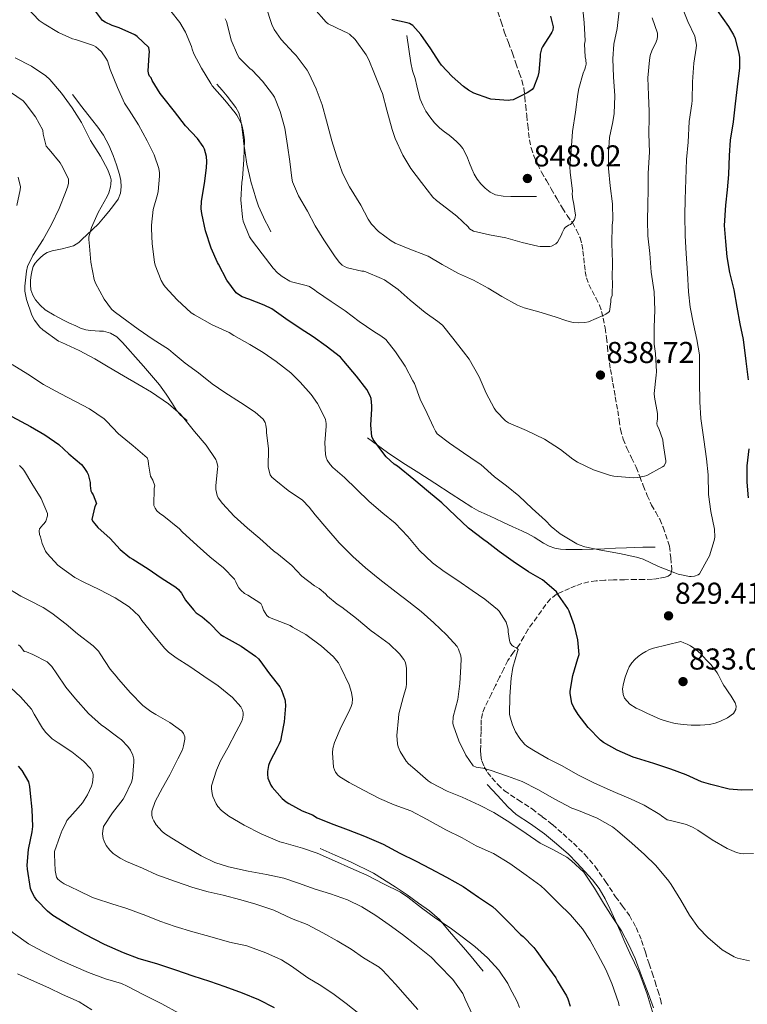
# Model space of a CAD drawing. Units: metres. Extents: x 549558 to 552994, y 4714730 to 4717068.
# Drawn here: x 551872 to 552114, y 4715924 to 4716251 of the extents above; entities that cross this region are included whole.
import ezdxf

# ---------------------------------------------------------------- set-up
doc = ezdxf.new("R2010")
doc.units = ezdxf.units.M
doc.header["$MEASUREMENT"] = 0
doc.linetypes.add('DGN Style 3', pattern=[2.435891, 1.739922, -0.695969])
for name, color, linetype, lineweight in [('Cota de punto acotado terreno', 7, 'Continuous', 0), ('Curva de nivel directora', 30, 'Continuous', 30), ('Curva de nivel intermedia', 30, 'Continuous', 0), ('Línea  de bancal', 1, 'Continuous', 13), ('Punto acotado terreno (símbolo)', 7, 'Continuous', 0), ('Senda', 7, 'DGN Style 3', 0)]:
    doc.layers.add(name, color=color, linetype=linetype, lineweight=lineweight)
doc.styles.add('Style-Arial', font='arial.ttf')

# ---------------------------------------------------------------- blocks, each defined once
blk = doc.blocks.new('5PATER')
at = {"layer": 'Punto acotado terreno (símbolo)', "linetype": 'Continuous', "lineweight": 0}
h = blk.add_hatch(color=51, dxfattribs=at)
edge = h.paths.add_edge_path()
edge.add_ellipse((0, 0), major_axis=(-0.11, -0.111), ratio=0.999422, start_angle=0, end_angle=360)

msp = doc.modelspace()

# ---------------------------------------------------------------- linework, layer by layer
at = {"layer": 'Curva de nivel directora', "color": 30, "linetype": 'Continuous', "lineweight": 30, "flags": 128}
for points, elevation in [([(552066.17, 4716010.73), (552065.13, 4716011.4), (552061.04, 4716015.64), (552057.79, 4716019.92), (552056.27, 4716022.28), (552055.66, 4716023.76), (552055.07, 4716026.94), (552055.04, 4716027.77), (552055.95, 4716032.88), (552057.68, 4716038.54), (552058.06, 4716039.93), (552057.6, 4716044.81), (552056.54, 4716049.45), (552054.75, 4716054.28), (552054.35, 4716055.13), (552051.23, 4716059.64), (552050.57, 4716060.64), (552046.59, 4716064.16), (552045.92, 4716064.7), (552041.28, 4716067.32), (552036.19, 4716070.73), (552031.55, 4716074.12), (552027.58, 4716077.18), (552026.38, 4716077.9), (552021.36, 4716081.84), (552017.02, 4716085.93), (552012.44, 4716090.2), (552008.12, 4716093.9), (552003.23, 4716097.96), (551997.79, 4716102.4), (551996.73, 4716103.1), (551994.04, 4716105.53), (551990.3, 4716110.45), (551989.72, 4716111.31), (551989.28, 4716112.22), (551988.92, 4716116.01), (551989.32, 4716121.47), (551989.32, 4716122.4), (551989, 4716124.83), (551988.68, 4716125.79), (551987.6, 4716127.87), (551984.2, 4716132.33), (551980, 4716137.29), (551978.88, 4716138.59), (551974.14, 4716142.22), (551969.77, 4716145.39), (551965.5, 4716148.11), (551960.76, 4716151.26), (551956.03, 4716154.59), (551953.56, 4716155.9), (551948.41, 4716157.85), (551946.27, 4716158.67), (551944.97, 4716159.37), (551944.22, 4716159.93), (551941.1, 4716164.16), (551938.41, 4716169.42), (551938.01, 4716170.06), (551935.95, 4716174.8), (551934.09, 4716180.51), (551932.86, 4716186.27), (551932.67, 4716187.79), (551932.72, 4716190.37), (551933.72, 4716196.22), (551934.44, 4716201.45), (551934.51, 4716203.58), (551934.35, 4716205.15), (551933.69, 4716207.63), (551933.32, 4716208.54), (551931.36, 4716211.2), (551927.39, 4716215.33), (551923.8, 4716220.11), (551919.93, 4716225.04), (551919.07, 4716226.14), (551916.4, 4716230.43), (551916, 4716231.3), (551915.53, 4716231.82), (551915.28, 4716232.45), (551915.02, 4716233.52), (551915.32, 4716238.9), (551915.44, 4716239.89), (551915.26, 4716241.34), (551911.4, 4716244.99), (551910.6, 4716245.55), (551905.47, 4716247.95), (551903.1, 4716248.67), (551900.8, 4716249.74), (551899.85, 4716250.34), (551896.62, 4716254.78)], 825), ([(552103.92, 4716253.71), (552107.66, 4716248.36), (552109.34, 4716245.56), (552109.84, 4716244.35), (552111.07, 4716239.34), (552111.26, 4716238.17), (552111.33, 4716234.62), (552110.54, 4716228.32), (552109.82, 4716222.65), (552109.2, 4716216.65), (552108.19, 4716210.67), (552107.89, 4716205.56), (552107.66, 4716199.26), (552107.18, 4716194.11), (552106.59, 4716189.08), (552106.24, 4716182.3), (552106.67, 4716176.97), (552107.13, 4716171.84), (552107.92, 4716166.72), (552109.37, 4716160.94), (552110.41, 4716155.13), (552111.39, 4716149.66), (552112.49, 4716144.49), (552113.37, 4716137.21), (552114.13, 4716131.08)], 825), ([(552048.54, 4716251.8), (552049.44, 4716248.19), (552049.28, 4716247.12), (552049.04, 4716246.48), (552048.69, 4716245.87), (552045.87, 4716241.6), (552045.58, 4716240.89), (552045.18, 4716239.12), (552045.15, 4716238.38), (552044.7, 4716233.18), (552044.35, 4716231.77), (552042.88, 4716227.98), (552042.43, 4716227.44), (552041.34, 4716226.64), (552040.8, 4716226.38), (552036.13, 4716224.06), (552035.15, 4716223.87), (552034.46, 4716223.84), (552028.77, 4716224.25), (552028.06, 4716224.44), (552023.07, 4716226.27), (552021.36, 4716227.2), (552019.74, 4716228.4), (552015.87, 4716231.79), (552012.35, 4716235.57), (552011.61, 4716236.61), (552008.85, 4716240.94), (552005.58, 4716245.71), (552002.83, 4716248.72), (552001.81, 4716249.34), (552001.04, 4716249.6), (551995.89, 4716250.72)], 850), ([(551869.82, 4716118.86), (551875.96, 4716115.57), (551880.78, 4716112.82), (551885.34, 4716109.57), (551888.68, 4716106.48), (551892.88, 4716102.93), (551893.74, 4716101.95), (551894.81, 4716100.29), (551895.08, 4716099.61), (551895.77, 4716097.02), (551895.74, 4716095.95), (551896.03, 4716094.21), (551896.36, 4716093.55), (551896.81, 4716092.89), (551897.9, 4716090.05), (551897.36, 4716088.99), (551896.3, 4716084.72), (551896.75, 4716083.98), (551897.36, 4716083.23), (551898.38, 4716082.05), (551902.4, 4716078.4), (551905.79, 4716074.69), (551909, 4716072.05), (551909.95, 4716071.49), (551915.05, 4716068.32), (551919.34, 4716065.39), (551924.27, 4716062.25), (551925.08, 4716061.5), (551926.06, 4716060.24), (551927.4, 4716057.97), (551930.03, 4716054.67), (551930.97, 4716053.77), (551932.99, 4716052.38), (551935.26, 4716050.35), (551939, 4716046.53), (551940.12, 4716045.82), (551940.96, 4716045.44), (551945.88, 4716042.65), (551950.65, 4716039.34), (551951.6, 4716038.48), (551952.12, 4716037.85), (551955.34, 4716033.47), (551958.78, 4716029.15), (551959.31, 4716028.09), (551960.43, 4716024.93), (551960.52, 4716024.38), (551960.56, 4716022.89), (551960.2, 4716017.53), (551960, 4716016.45)], 800), ([(552114.43, 4716108.19), (552113.69, 4716102.51), (552113.69, 4716097.05), (552114.14, 4716091.85)], 825), ([(551960, 4716016.45), (551958.91, 4716011.2), (551958.52, 4716010.21), (551957.82, 4716008.96), (551955.37, 4716004.24), (551954.97, 4716003.07), (551954.59, 4716001.02), (551954.6, 4716000.16), (551954.8, 4715998.89), (551955.36, 4715997.26), (551955.74, 4715996.53), (551956.22, 4715995.84), (551959.56, 4715992.09), (551960.8, 4715991.04), (551961.72, 4715990.43), (551966.17, 4715987.95), (551969.52, 4715986.64), (551971.1, 4715985.68), (551975.79, 4715983.74), (551981.39, 4715981.72), (551986.88, 4715979.6), (551993, 4715976.91), (551998.56, 4715973.96), (552003.96, 4715971.24), (552008.67, 4715968.84), (552014, 4715966), (552019.55, 4715962.83), (552024.67, 4715959.37), (552029.32, 4715956.2), (552030.65, 4715955.02), (552034.54, 4715951.13), (552038.56, 4715946.97), (552039.45, 4715946.27), (552043.08, 4715942.68), (552044.04, 4715941.31), (552046.99, 4715937.1), (552050.33, 4715932.52), (552050.88, 4715931.44), (552053.82, 4715926.64), (552054.27, 4715925.64), (552055.04, 4715923.16)], 800), ([(552115.71, 4715994.95), (552111.98, 4715994.84), (552107.84, 4715995.24), (552101.72, 4715996.71), (552098.72, 4715997.63), (552093.56, 4715999.99), (552088.46, 4716001.87), (552082.86, 4716003.74), (552077.15, 4716005.45), (552075.95, 4716005.82), (552070.7, 4716008.19), (552066.17, 4716010.73)], 825), ([(551957, 4715922.65), (551951.71, 4715925.3), (551946.36, 4715927.45), (551940.57, 4715929.59), (551935.55, 4715931.32), (551929.93, 4715933.14), (551924.17, 4715935.14), (551917.93, 4715937.24), (551912.04, 4715938.92), (551906.81, 4715940.86), (551900.58, 4715943.67), (551894.14, 4715946.95), (551888.78, 4715949.98), (551883.45, 4715953.26), (551881.58, 4715954.65), (551878.04, 4715958.39), (551877.27, 4715959.45), (551876.38, 4715961.06), (551875.99, 4715962.17), (551874.94, 4715968.66), (551874.86, 4715969.98), (551875.35, 4715975.11), (551876.5, 4715980.98), (551876.73, 4715982.76), (551876.52, 4715988.47), (551876.03, 4715993.78), (551875.82, 4715996.1), (551875.43, 4715997.62), (551873.24, 4716001.35), (551872.03, 4716002.87)], 775)]:
    msp.add_lwpolyline(points, dxfattribs=dict(at, elevation=elevation))
at = {"layer": 'Curva de nivel intermedia', "color": 30, "linetype": 'Continuous', "lineweight": 0, "flags": 128}
for points, elevation in [([(552022.54, 4716061.15), (552017.82, 4716064.48), (552013.29, 4716067.47), (552009.44, 4716070.32), (552005.12, 4716074.41), (552001.23, 4716079.02), (551997.05, 4716083.44), (551992.96, 4716086.85), (551988.43, 4716090.67), (551984.19, 4716094.81), (551980.14, 4716098.67), (551976.27, 4716102.01), (551975.4, 4716102.93), (551974.48, 4716104.35), (551974.09, 4716105.31), (551973.87, 4716106.27), (551973.66, 4716110.14), (551974.08, 4716115.66), (551974.08, 4716116.56), (551973.88, 4716117.85), (551973.6, 4716118.69), (551971.24, 4716123.17), (551969.1, 4716126.24), (551965.44, 4716130.3), (551962.4, 4716133.36), (551957.53, 4716137.12), (551953.15, 4716140.14), (551948.78, 4716142.77), (551943.42, 4716145.76), (551941.87, 4716146.81), (551936.24, 4716149.33), (551930.36, 4716152.61), (551929.26, 4716153.34), (551924.64, 4716157.61), (551920.73, 4716161.89), (551920.12, 4716162.7), (551919.39, 4716164), (551917.39, 4716169.15), (551917.1, 4716170.08), (551916.32, 4716176.22), (551916.12, 4716181.33), (551916.09, 4716182.41), (551916.72, 4716187.63), (551918.16, 4716192.56), (551918.36, 4716193.53), (551918.81, 4716198.72), (551918.81, 4716199.76), (551918.6, 4716201.26), (551917.07, 4716205.76), (551914.76, 4716210.38), (551911.88, 4716215.73), (551908.78, 4716220.58), (551907.2, 4716222.94), (551904.81, 4716228.05), (551902.46, 4716234.11), (551901.5, 4716236.91), (551901.02, 4716237.86), (551899.53, 4716239.94), (551898.49, 4716240.99), (551897.71, 4716241.57), (551896.86, 4716242.03), (551890.89, 4716244), (551889.9, 4716244.21), (551885.26, 4716246.4), (551880.56, 4716249.23), (551878.92, 4716250.38), (551874.97, 4716254.45)], 820), ([(551946.33, 4716185.02), (551945.84, 4716190.78), (551946.11, 4716196.57), (551946.36, 4716198.06), (551946.84, 4716204.14), (551946.96, 4716210.77), (551946.6, 4716213.73), (551946.09, 4716215.71), (551945.6, 4716216.93), (551944.48, 4716218.93), (551943.92, 4716219.68), (551940.46, 4716223.85), (551936.33, 4716228.62), (551935.8, 4716229.47), (551932.73, 4716234.56), (551930.2, 4716239.31), (551929.68, 4716240.8), (551929.37, 4716241.71), (551927.39, 4716246.48), (551925.57, 4716249.63), (551922.54, 4716253.47)], 830), ([(552092.1, 4716254.94), (552094.18, 4716250), (552096.5, 4716245.12), (552097.02, 4716242.17), (552096.91, 4716241.16), (552096.11, 4716236.17), (552095.73, 4716230.01), (552095.61, 4716223.79), (552095.45, 4716222.7), (552094.53, 4716216.8), (552094.21, 4716210.01), (552093.65, 4716204.22), (552093.47, 4716197.53), (552093.21, 4716190.97), (552093.18, 4716185.76), (552093.28, 4716178.86), (552093.6, 4716172.97), (552094.01, 4716166.46), (552094.35, 4716160.25), (552094.94, 4716155.16), (552096.01, 4716149.56), (552097.17, 4716144.48), (552097.95, 4716139.39), (552098.03, 4716136.48), (552097.95, 4716130.51), (552098.17, 4716123.79), (552098.41, 4716118.22), (552099.42, 4716111.21), (552100.35, 4716104.81), (552100.89, 4716099.58), (552100.97, 4716092.97), (552101.77, 4716087.32), (552102.93, 4716081.53), (552103.04, 4716078.86), (552102.86, 4716077.74), (552101.29, 4716072.68), (552100.88, 4716071.92), (552098.05, 4716066.72), (552097.58, 4716066.36), (552096.38, 4716065.84), (552095.25, 4716065.76), (552094.69, 4716065.79), (552090.89, 4716066.51), (552089.84, 4716066.99), (552084.41, 4716069.12), (552079.29, 4716071.52), (552077.07, 4716072.24), (552071.44, 4716073.44), (552065.21, 4716074.52), (552059.9, 4716075.6), (552058.03, 4716076.25), (552057.26, 4716076.64), (552051.74, 4716080), (552048.77, 4716082.4), (552046.94, 4716084.32), (552042.46, 4716088.33), (552038.03, 4716092.51), (552033.98, 4716095.84), (552030, 4716098.88), (552025.45, 4716102.91), (552024.54, 4716103.52), (552019.72, 4716106.83), (552015.08, 4716110.08), (552010.99, 4716113.16), (552010.41, 4716113.98), (552009.68, 4716115.39), (552007.58, 4716119.93), (552005.31, 4716124.62), (552003.39, 4716129.84), (552002.92, 4716130.73), (552000.3, 4716135.55), (551997.13, 4716140.4), (551993.88, 4716144.48), (551992.3, 4716145.71), (551989.98, 4716147.09), (551985.04, 4716150.43), (551980.41, 4716154.01), (551975.77, 4716157.12), (551970.94, 4716160.37), (551970.4, 4716160.85), (551968.56, 4716162.06), (551967.5, 4716162.38), (551962.57, 4716163.63), (551962.01, 4716163.87), (551959.48, 4716165.36), (551957.96, 4716166.56), (551956.49, 4716168.17), (551952.92, 4716172.93), (551949.28, 4716177.58), (551948.7, 4716178.57), (551946.6, 4716183.74), (551946.33, 4716185.02)], 830), ([(551989.18, 4716182.69), (551988.03, 4716184.45), (551985.57, 4716189.02), (551981.89, 4716195.12), (551979.55, 4716199.68), (551977.57, 4716205.42), (551976.01, 4716210.41), (551974.24, 4716217.02), (551972.73, 4716222.32), (551970.75, 4716227.71), (551968.41, 4716232.91), (551967.81, 4716233.85), (551964.16, 4716238.73), (551963.25, 4716239.61), (551959.15, 4716244.09), (551956.83, 4716247.39), (551956.08, 4716248.99), (551954.06, 4716255.13)], 840), ([(552056.09, 4716183.58), (552055.79, 4716183.15), (552055.18, 4716182.67), (552054.56, 4716182.41), (552053.44, 4716181.58), (552053.1, 4716181.15), (552052.38, 4716179.87), (552052.19, 4716179.24), (552050.85, 4716176.75), (552050.35, 4716176.24), (552048.94, 4716175.45), (552048.29, 4716175.32), (552045.18, 4716175.29), (552044.33, 4716175.48), (552039.1, 4716176.6), (552033.69, 4716178.2), (552028.35, 4716179.18), (552023.04, 4716180.44), (552021.73, 4716181.24), (552021.23, 4716181.8), (552017.45, 4716185.44), (552015.49, 4716186.91), (552010.67, 4716190.54), (552009.53, 4716191.73), (552005.77, 4716196.56), (552002.25, 4716201.23), (551999.57, 4716205.6), (551996.97, 4716211.15), (551996, 4716214.21), (551994.21, 4716220.59), (551992.78, 4716226.11), (551992.35, 4716227.13), (551990.19, 4716232.61), (551988.29, 4716237.28), (551987.37, 4716238.91), (551983.69, 4716244), (551981.9, 4716245.79), (551981.12, 4716246.29), (551979.82, 4716246.81), (551974.77, 4716249.23), (551974.11, 4716249.79), (551970.03, 4716254.46)], 845), ([(552071.36, 4716253.52), (552070.69, 4716247.69), (552069.6, 4716242.48), (552069.26, 4716237.6), (552069.45, 4716231.61), (552069.87, 4716225.36), (552069.66, 4716219.48), (552069.2, 4716216.67), (552068.14, 4716211.45), (552067.77, 4716206.67), (552067.76, 4716201.21), (552068.37, 4716195.44), (552069.15, 4716189.45), (552069.21, 4716184.16), (552069.02, 4716182.33), (552068.93, 4716176.28), (552069.18, 4716170.14), (552069.07, 4716164.64), (552069.17, 4716163.71), (552069.02, 4716159.1), (552068.7, 4716158.27), (552068.59, 4716157.74), (552068.57, 4716156.96), (552068.09, 4716153.79), (552067.74, 4716153.36), (552066.97, 4716152.86), (552066.3, 4716152.54), (552061.12, 4716150.28), (552059.92, 4716150.06), (552057.73, 4716149.98), (552056.03, 4716150.14), (552053.95, 4716150.6), (552050.16, 4716152), (552044.65, 4716153.6), (552039.81, 4716154.96), (552037.6, 4716155.88), (552032.46, 4716158.75), (552027.9, 4716161.53), (552022.99, 4716164.11), (552018.01, 4716166.4), (552012.59, 4716169.36), (552007.95, 4716172.08), (552007.02, 4716172.48), (552001.9, 4716174.46), (551996.97, 4716176.41), (551995.66, 4716177.15), (551991.44, 4716180.35), (551989.18, 4716182.69)], 840), ([(552059.2, 4716255.05), (552059.74, 4716249.69), (552060.01, 4716243.64), (552059.89, 4716242.52), (552060.05, 4716238.25), (552060.27, 4716237.28), (552060.35, 4716235.9), (552060.22, 4716235), (552060, 4716234.16), (552059.45, 4716232.86), (552057.92, 4716227.79), (552057.66, 4716225.9), (552056.86, 4716219.95), (552055.9, 4716213.52), (552055.37, 4716207.15), (552054.93, 4716201.79), (552055.1, 4716200.03), (552055.84, 4716193.68), (552055.79, 4716192.83), (552056.01, 4716190.83), (552056.22, 4716190.06), (552056.83, 4716185.69), (552056.77, 4716185.1), (552056.49, 4716184.33), (552056.09, 4716183.58)], 845), ([(552024.86, 4716132.06), (552021.53, 4716137.88), (552019.68, 4716140.35), (552016.16, 4716144.84), (552012.67, 4716149.2), (552011.12, 4716150.41), (552006.96, 4716153.41), (552002.01, 4716157.52), (551998, 4716161.07), (551993.52, 4716164.29), (551992.51, 4716164.75), (551987.31, 4716166.93), (551986.64, 4716167.1), (551985.93, 4716167.17), (551981.23, 4716168.22), (551980.14, 4716168.7), (551979.45, 4716169.17), (551978.43, 4716170.14), (551976.88, 4716172.17), (551973.36, 4716177.53), (551970.51, 4716182.14), (551967.88, 4716187.1), (551964.89, 4716192.16), (551962.93, 4716196.83), (551962.69, 4716198.03), (551962.03, 4716203.53), (551961.28, 4716208.86), (551960.35, 4716214.56), (551958.83, 4716220.11), (551956.91, 4716224.94), (551956.27, 4716225.84), (551952.99, 4716230.16), (551949.6, 4716233.84), (551948.83, 4716234.4), (551945.25, 4716237.9), (551944.64, 4716238.91), (551942.62, 4716243.79), (551942.33, 4716244.85), (551941.01, 4716249.98), (551940.59, 4716250.86)], 835), ([(552082.27, 4716251.21), (552084.05, 4716246.09), (552084.08, 4716245.1), (552083.93, 4716244.12), (552083.45, 4716242.76), (552082.32, 4716240.59), (552081.61, 4716238.67), (552081.39, 4716237.13), (552080.81, 4716231.34), (552081.04, 4716225.52), (552081.28, 4716220.16), (552081.28, 4716218.24), (552081.15, 4716212.67), (552081.36, 4716206.65), (552081.02, 4716199.72), (552080.93, 4716194.2), (552080.88, 4716189.2), (552080.73, 4716183.9), (552080.86, 4716178.84), (552081.52, 4716172.97), (552081.95, 4716166.78), (552082.96, 4716160.27), (552083.13, 4716154.17), (552082.94, 4716148.52), (552082.99, 4716142.92), (552083.41, 4716139.84), (552083.71, 4716133.77), (552083.58, 4716132.59), (552083.01, 4716126.56), (552083.09, 4716125.32), (552084.03, 4716119.9), (552084.11, 4716118.04), (552083.93, 4716117.47), (552083.79, 4716116.6), (552083.93, 4716115.96), (552084.49, 4716114.92), (552085.85, 4716111.16), (552086, 4716109.9), (552086.88, 4716104.19), (552086.85, 4716103.68), (552086.25, 4716102.56), (552085.76, 4716102.19), (552080.57, 4716099.32), (552079.76, 4716099.05), (552077.5, 4716098.64), (552076, 4716098.57), (552069.63, 4716099.04), (552068.43, 4716099.29), (552062.81, 4716101.2), (552057.53, 4716103.72), (552056.01, 4716104.7), (552051.9, 4716107.93), (552046.59, 4716111.39), (552040.62, 4716114.27), (552034.62, 4716116.78), (552033.66, 4716117.47), (552030.48, 4716120.67), (552029.85, 4716121.64), (552027.25, 4716126.68), (552024.86, 4716132.06)], 835), ([(551870.86, 4716237.9), (551876.35, 4716235.22), (551881.08, 4716232.02), (551882.36, 4716230.72), (551886.28, 4716226.27), (551889.77, 4716221.36), (551892.92, 4716216.43), (551895.9, 4716210.56), (551899.21, 4716205.26), (551901.66, 4716200.74), (551902.56, 4716198.37), (551902.72, 4716197.42), (551902.7, 4716196.05), (551902.57, 4716195.15), (551901.96, 4716193.09), (551901.42, 4716191.89), (551898.41, 4716186.62), (551896.24, 4716181.63), (551895.34, 4716178.54), (551895.32, 4716177.63), (551895.56, 4716175.38), (551895.96, 4716170.16), (551897.16, 4716164.32), (551897.6, 4716163.18), (551900.49, 4716157.81), (551902.86, 4716154.54), (551903.72, 4716153.73), (551906.32, 4716151.85), (551911.69, 4716147.93), (551916.75, 4716144.4), (551921.77, 4716141.21), (551923.39, 4716139.89), (551927.29, 4716136.65), (551931.69, 4716133.36), (551936.32, 4716129.79), (551940.52, 4716126.91), (551945.68, 4716123.55), (551950.54, 4716120.35), (551953.23, 4716118.03), (551953.87, 4716116.88), (551954.14, 4716116), (551954.32, 4716114.59), (551954.3, 4716113.58), (551954.94, 4716108.14), (551954.88, 4716102.05), (551955.48, 4716099.57), (551956.12, 4716098.75), (551957.4, 4716097.61), (551961.45, 4716094.32), (551966.24, 4716091.1), (551968.48, 4716088.85), (551970.43, 4716086.3), (551974.33, 4716081.69)], 815), ([(551869.31, 4716226.51), (551873.61, 4716223.68), (551874.25, 4716222.91), (551877.6, 4716218.38), (551880.08, 4716213.9), (551880.19, 4716212.64), (551881.21, 4716208.64), (551882.24, 4716207.49), (551885.8, 4716203.07), (551886.28, 4716202.27), (551888.64, 4716197.78), (551888.57, 4716196.34), (551888.38, 4716195.39), (551887.61, 4716193.25), (551885.52, 4716187.97), (551882.97, 4716182.67), (551880.17, 4716177.62), (551876.72, 4716172.37), (551874.99, 4716168.64), (551874.68, 4716167.14), (551874.06, 4716162.14), (551874.08, 4716160.48), (551874.62, 4716157.78), (551876.46, 4716152.51), (551877.28, 4716150.9), (551879.12, 4716148.53), (551880.06, 4716147.65), (551885.32, 4716143.9), (551886.4, 4716143.42), (551892.16, 4716140.8), (551897.37, 4716138.02), (551901.8, 4716135.41), (551906.83, 4716132.41)], 810), ([(551871.92, 4716198.35), (551872.72, 4716195.1), (551872.56, 4716194.13), (551871.42, 4716188.98)], 805), ([(551869.93, 4716136.14), (551875.05, 4716132.9), (551880.32, 4716129.52), (551885.87, 4716126.56), (551891.2, 4716123.78), (551895.61, 4716121.39), (551900.41, 4716118.08), (551901.16, 4716117.31), (551905.18, 4716113.1), (551910.03, 4716109.15), (551914.76, 4716105.13), (551915.08, 4716104.32), (551915.13, 4716103.04), (551915.82, 4716099.09), (551916.57, 4716097.81), (551917.23, 4716095.87), (551917.08, 4716095.05), (551916.96, 4716089.39), (551917.34, 4716088.46), (551917.93, 4716087.6)], 805), ([(551906.83, 4716132.41), (551911.64, 4716129.63), (551916.2, 4716126.96), (551921.77, 4716123.13), (551925.76, 4716119.68), (551926.86, 4716118.35), (551930.4, 4716113.89), (551934.3, 4716109.37), (551937.48, 4716104.62), (551937.85, 4716103.71), (551938.12, 4716102.29), (551938.09, 4716101.41), (551937.44, 4716096.03), (551937.47, 4716094.65), (551937.92, 4716092.67), (551938.3, 4716091.9), (551939.68, 4716090.01), (551943.61, 4716085.79), (551948.04, 4716081.82), (551952.12, 4716078.38), (551956.59, 4716074.32), (551958.25, 4716073.07), (551962.73, 4716069.47), (551966.01, 4716065.9), (551970.25, 4716062.65), (551971.84, 4716061.77), (551973.87, 4716060.05), (551974.59, 4716059.23), (551977.74, 4716056.57), (551979.34, 4716055.65), (551984.14, 4716051.85), (551989.04, 4716047.73), (551990.12, 4716047.02), (551994.99, 4716043.47), (551998.46, 4716040.12), (551999.93, 4716038.25), (552000.33, 4716037.48), (552000.57, 4716036.64), (552000.73, 4716035.24), (552000.78, 4716030.11), (552000.64, 4716029.04), (551999.66, 4716025.61), (551998.27, 4716020.19), (551998.11, 4716018.8), (551997.58, 4716013), (551997.76, 4716010.28), (551998, 4716009.23), (551998.62, 4716007.71), (552000.64, 4716004.44), (552001.39, 4716003.63), (552003.55, 4716001.85), (552007.95, 4715997.98), (552008.94, 4715997.32), (552014.25, 4715994.51), (552019.26, 4715992.49), (552025.02, 4715989.93), (552029.79, 4715987.47), (552035.08, 4715984.16), (552040.49, 4715980.51), (552045.18, 4715977.31), (552049.34, 4715975.18), (552054, 4715972.59), (552055.56, 4715971.44), (552059.63, 4715967.63), (552060.33, 4715966.67), (552063.12, 4715962.32), (552066.2, 4715957.32), (552069.2, 4715952.51), (552072.09, 4715948.17), (552074.4, 4715943.69), (552076.7, 4715938.99), (552078.8, 4715933.2), (552080.94, 4715927.45), (552082.7, 4715922.65)], 810), ([(551872.35, 4716102.58), (551873.42, 4716101.57), (551874.04, 4716100.77), (551876.41, 4716096.67), (551879.53, 4716091.62), (551881.67, 4716086.7), (551881.58, 4716085.94), (551881.08, 4716084.16), (551880.51, 4716083.39), (551880.04, 4716082.94), (551879.02, 4716081.62), (551878.86, 4716080.91), (551878.99, 4716079.73), (551879.27, 4716078.99), (551879.83, 4716076.75), (551880.94, 4716074.18), (551881.53, 4716073.39), (551885.05, 4716069.54), (551885.96, 4716068.88), (551890.75, 4716065.44), (551893.71, 4716063.9), (551898.73, 4716061.5)], 795), ([(551917.93, 4716087.6), (551918.75, 4716086.83), (551920.28, 4716085.76), (551925.45, 4716081.63), (551926.36, 4716080.61), (551931.26, 4716076.11), (551935.52, 4716072.32), (551940, 4716068.69), (551943.72, 4716064.88), (551944.17, 4716064.03), (551944.65, 4716062.77), (551945.08, 4716061.97), (551945.74, 4716061.2), (551947.05, 4716060.17), (551948.09, 4716059.58), (551952.4, 4716056.77), (551952.84, 4716055.95), (551953.32, 4716054.64), (551954.38, 4716052.88), (551955.08, 4716052.33), (551955.9, 4716051.9), (551957.26, 4716051.44), (551962.11, 4716049.52), (551962.96, 4716048.99), (551967.32, 4716046.48), (551972.59, 4716042.65), (551976.4, 4716039.21), (551978.16, 4716037.09), (551978.94, 4716035.63), (551981.77, 4716029.84), (551982.56, 4716027.26), (551982.86, 4716025.13), (551982.7, 4716023.61), (551982.4, 4716022.62), (551981.47, 4716020.65), (551979.07, 4716015.93), (551976.83, 4716010.72), (551976.3, 4716008.72), (551976.2, 4716007.26), (551976.57, 4716002.51), (551976.84, 4716001.61), (551977.23, 4716000.78), (551978.01, 4715999.81), (551978.68, 4715999.26), (551981.76, 4715997.41), (551986.52, 4715994.84), (551991.84, 4715992.12), (551996.68, 4715990.04), (552002.2, 4715987.96), (552007.68, 4715985.08), (552013.79, 4715981.69), (552019.29, 4715979.08), (552023.88, 4715976.41), (552029.61, 4715973.8), (552035.07, 4715970.52), (552040.49, 4715966.68), (552045.39, 4715963.12), (552046.76, 4715961.77), (552051.24, 4715957.4), (552055.24, 4715953.42), (552059.23, 4715948.81), (552061.74, 4715945), (552064.25, 4715940.33), (552066.88, 4715935.34), (552068.89, 4715930.64), (552071.08, 4715924.43), (552071.31, 4715923.32)], 805), ([(551974.33, 4716081.69), (551978.38, 4716076.94), (551982.92, 4716072.46), (551987.2, 4716068.7), (551991.95, 4716064.78), (551997.32, 4716060.57), (552001.58, 4716057.32), (552005.68, 4716054.17), (552009.8, 4716050.38), (552014.08, 4716046.41), (552017.61, 4716042.52), (552018.08, 4716041.66), (552018.84, 4716039.4), (552018.91, 4716038.46), (552018.76, 4716035.87), (552018.48, 4716030.3), (552017.8, 4716024.97), (552016.28, 4716019.21), (552016.12, 4716017.04), (552016.32, 4716016.19), (552018.11, 4716011.23), (552020.46, 4716006.51), (552022.91, 4716002.96), (552023.85, 4716002.52), (552024.52, 4716002.35), (552026.14, 4716002.19), (552028.57, 4716001.45), (552034.33, 4715999.52), (552039.18, 4715997.69), (552044.3, 4715995.13), (552050.04, 4715991.84), (552055.61, 4715988.86), (552057.82, 4715988.09), (552064.08, 4715985.58), (552069.18, 4715982.7), (552070.81, 4715981.4), (552075.58, 4715977.26), (552079.77, 4715973.45), (552083.48, 4715969.87), (552087.88, 4715964.68), (552088.57, 4715963.59), (552091.82, 4715958.3), (552094.72, 4715953.31), (552097.63, 4715949.19), (552100.8, 4715945.91), (552105.55, 4715941.9), (552109.47, 4715939.55), (552110.62, 4715939.07), (552114.64, 4715938.2)], 815), ([(551867.4, 4716062.61), (551872.75, 4716059.2), (551875.67, 4716057.81), (551880.23, 4716055.5), (551883.05, 4716053.6), (551887.79, 4716049.98), (551891.61, 4716046.7), (551896.83, 4716042.81), (551898.55, 4716041.01), (551899.1, 4716040.11), (551902.38, 4716035.07), (551904.41, 4716032.67), (551905.19, 4716031.73), (551909.15, 4716027.13), (551913.24, 4716023.01), (551915.87, 4716020.97), (551917.56, 4716019.97), (551922.28, 4716017.36), (551926.25, 4716014.4), (551926.79, 4716013.71), (551927.16, 4716012.61), (551927.16, 4716011.77), (551926.79, 4716009.55), (551926.38, 4716008.22), (551924.87, 4716005.21), (551922.2, 4716000), (551919.75, 4715995.63), (551917.37, 4715991.1), (551916.22, 4715987.87), (551916.27, 4715986.51), (551916.51, 4715985.61), (551916.91, 4715984.7), (551917.74, 4715983.37), (551919.58, 4715981.23), (551920.44, 4715980.51), (551922.91, 4715978.96), (551927.74, 4715975.9), (551932.59, 4715973.05), (551937.11, 4715970.86), (551941.71, 4715969.37), (551948.17, 4715967.98), (551954.35, 4715966.86), (551960.03, 4715965.63), (551964.89, 4715963.97), (551970.51, 4715962.05), (551975.59, 4715960.4), (551981.16, 4715958.46), (551985.95, 4715956.12), (551990.64, 4715953.2)], 790), ([(551898.73, 4716061.5), (551904.09, 4716058.75), (551908.73, 4716055.66), (551912.04, 4716052.59), (551912.89, 4716051.18), (551916.76, 4716046.4), (551920.44, 4716041.97), (551921.82, 4716040.67), (551924.33, 4716038.83), (551928.89, 4716035.93), (551933.56, 4716032.72), (551938.28, 4716029.49), (551943.05, 4716025.57), (551945.8, 4716022.53), (551946.36, 4716021.39), (551946.56, 4716020.57), (551946.59, 4716019.71), (551946.32, 4716018.38), (551945.96, 4716017.49), (551944.2, 4716014.27), (551941.5, 4716008.94), (551939.03, 4716004.59), (551937.75, 4716001.49), (551936.01, 4715996.25), (551936.01, 4715995.28), (551936.23, 4715993.79), (551936.52, 4715992.8), (551937.59, 4715990.35), (551938.2, 4715989.44), (551939.4, 4715988.16), (551941.85, 4715986.24), (551946.94, 4715983.23), (551952.54, 4715980.33), (551958.76, 4715977.73), (551960.04, 4715977.37), (551966.27, 4715975.57), (551971.16, 4715973.89), (551976.92, 4715971.39), (551982.3, 4715968.94), (551987.6, 4715966.68), (551993.12, 4715963.74), (551998.76, 4715960.96), (552001.2, 4715959.31), (552005.76, 4715955.85), (552010.44, 4715952.35), (552015.21, 4715949.21), (552019.26, 4715946.12), (552023.47, 4715942.96), (552027.6, 4715939.18), (552031.44, 4715935.07), (552034.43, 4715930.73), (552035, 4715929.44), (552037.55, 4715924.67), (552038.25, 4715922.72)], 795), ([(552115.87, 4715973.82), (552112.46, 4715973.77), (552111.58, 4715973.87), (552110.25, 4715974.19), (552107.2, 4715975.47), (552102.24, 4715978.39), (552097.4, 4715981.58), (552095.9, 4715982.51), (552093.69, 4715983.48), (552088.41, 4715984.8), (552087.31, 4715985.04), (552085.37, 4715986.32), (552084.86, 4715986.81), (552079.64, 4715989.85), (552075.07, 4715991.98), (552070.09, 4715994.12), (552068.36, 4715994.84), (552062.94, 4715997.32), (552057.61, 4715999.98), (552052.38, 4716002.94), (552047.8, 4716005.21), (552042.99, 4716007.98), (552040.73, 4716009.47), (552039.96, 4716010.12), (552038.36, 4716012.01), (552036.97, 4716014.2), (552035.92, 4716016.49), (552035.13, 4716019.04), (552034.96, 4716020.09), (552035.07, 4716025.98), (552035.55, 4716032.06), (552036.08, 4716035.56), (552037.61, 4716040.88), (552037.8, 4716041.55), (552037.31, 4716042.14), (552036.24, 4716042.59), (552035.71, 4716043.04), (552035.21, 4716043.76), (552034.96, 4716044.54), (552034.51, 4716047.36), (552034.48, 4716048.27), (552034.08, 4716049.9), (552033.79, 4716050.62), (552031.5, 4716054.22), (552030.94, 4716054.84), (552026.72, 4716058.25), (552022.54, 4716061.15)], 820), ([(551872.03, 4716043.15), (551872.68, 4716042.5), (551873.88, 4716040.94), (551874.7, 4716040.74), (551876.76, 4716039.9), (551881.47, 4716037.47), (551882.46, 4716036.61), (551883.07, 4716035.92), (551884.78, 4716033.42), (551887.69, 4716029.09), (551890.95, 4716025.2), (551895.21, 4716020.35), (551899.58, 4716016.48), (551900.39, 4716015.92), (551905, 4716012.41), (551906.17, 4716011.53), (551908.33, 4716009.33), (551909.16, 4716008.16), (551909.98, 4716006.51), (551910.28, 4716005.17), (551910.31, 4716004.22), (551909.85, 4715998.72), (551909.5, 4715997.49), (551907.24, 4715992.65), (551906.71, 4715991.87), (551903.21, 4715987.36), (551900.25, 4715982.75), (551899.95, 4715981.34), (551899.91, 4715980.35), (551900.12, 4715978.85), (551900.41, 4715977.89), (551901.1, 4715976.54), (551902.3, 4715974.91), (551903.45, 4715973.81), (551905.74, 4715972.24), (551907.83, 4715971.17), (551913.11, 4715968.97), (551917.87, 4715966.8), (551924.14, 4715964.53), (551929.88, 4715962.53), (551935, 4715961.13), (551939.98, 4715959.97), (551945.74, 4715958.43), (551950.81, 4715956.99), (551956.73, 4715954.97), (551962.62, 4715952.27), (551967.8, 4715950.24), (551972.99, 4715947.53), (551977.72, 4715944.84), (551982.39, 4715942.04), (551986.55, 4715939.23), (551991.66, 4715936.06), (551992.76, 4715935.15), (551997.11, 4715930.41), (552001.07, 4715925.92)], 785), ([(552095.21, 4716016.43), (552092.54, 4716016.62), (552089.88, 4716017.04), (552087.4, 4716017.64), (552084.99, 4716018.48), (552082.72, 4716019.45), (552080.48, 4716020.46), (552078.74, 4716021.27), (552077.02, 4716022.12), (552074.86, 4716023.44), (552073.12, 4716025.39), (552072.62, 4716026.58), (552072.5, 4716028.46), (552072.8, 4716030.3), (552073.32, 4716032.39), (552074.06, 4716034.46), (552074.71, 4716035.81), (552075.52, 4716037.07), (552076.52, 4716038.19), (552077.64, 4716039.18), (552078.85, 4716040.09), (552080.14, 4716040.88), (552081.43, 4716041.51), (552082.78, 4716041.98), (552087.29, 4716043.1), (552091.79, 4716044.22), (552092.83, 4716043.77), (552093.87, 4716043.32), (552095.02, 4716042.72), (552096.11, 4716042), (552097.43, 4716040.98), (552098.64, 4716039.85), (552099.42, 4716039), (552100.21, 4716038.15), (552100.97, 4716037.36), (552101.74, 4716036.55), (552102.54, 4716035.62), (552103.28, 4716034.63), (552103.82, 4716033.85), (552104.32, 4716033.03), (552104.96, 4716031.73), (552105.61, 4716030.43), (552106.09, 4716029.65), (552106.59, 4716028.87), (552107.57, 4716027.45), (552108.56, 4716026.03), (552109.84, 4716023.84), (552110.18, 4716022.69), (552110.08, 4716021.63), (552109.27, 4716020.36), (552107.3, 4716018.85), (552104.97, 4716017.72), (552103.15, 4716017.07), (552101.29, 4716016.7), (552098.25, 4716016.44), (552095.21, 4716016.43)], 830), ([(551867.79, 4716030.4), (551872.65, 4716025.79), (551876.28, 4716021.74), (551877.18, 4716020.14), (551879.93, 4716015.41), (551881.08, 4716013.97), (551883.21, 4716011.93), (551885.13, 4716010.59), (551889.69, 4716007.57), (551893.63, 4716004.46), (551895.91, 4716002.03), (551896.55, 4716000.86), (551896.76, 4716000.11), (551896.79, 4715999.34), (551896.55, 4715997.34), (551896.2, 4715996.14), (551894.87, 4715993.29), (551893.21, 4715990.67), (551891.8, 4715989.01), (551888.07, 4715984.8), (551887.63, 4715983.63), (551886.52, 4715981.63), (551885.79, 4715979.76), (551883.95, 4715974.45), (551883.9, 4715973.5), (551884.19, 4715968.17), (551884.63, 4715966), (551885.08, 4715965.29), (551886.17, 4715964.4), (551887.15, 4715963.82), (551891.77, 4715961.52), (551896.52, 4715959.21), (551897.59, 4715958.89), (551902.99, 4715957.18), (551907.98, 4715955.6), (551914.22, 4715953.23), (551918.92, 4715951.41), (551924.01, 4715949.6), (551929.91, 4715947.79), (551935.5, 4715946.27), (551941.99, 4715944.43), (551947.83, 4715943.18), (551954.09, 4715940.89), (551959.32, 4715938.53), (551962.57, 4715936.49), (551968.01, 4715932.54), (551972.33, 4715930), (551976.81, 4715927.08), (551980.79, 4715924.01)], 780), ([(551925.24, 4715920.79), (551919.56, 4715923.89), (551913.58, 4715926.89), (551908.07, 4715929.78), (551906.2, 4715930.65), (551900.87, 4715932.23), (551895.21, 4715934.28), (551890.41, 4715936.47), (551885.62, 4715938.58), (551880.1, 4715941.26), (551875.3, 4715943.83), (551870.23, 4715947.5), (551866.3, 4715951.05), (551865.37, 4715951.9), (551862.18, 4715955.62), (551861.69, 4715956.41), (551860.92, 4715958.34), (551860.79, 4715959.1), (551860.74, 4715960.28), (551862.92, 4715965.37)], 770), ([(551990.64, 4715953.2), (551995.04, 4715950.14), (551999.45, 4715946.92), (552003.93, 4715943.42), (552008.94, 4715939.4), (552011.39, 4715936.89), (552016.2, 4715932.01), (552019.45, 4715927.36), (552020.2, 4715925.47), (552022.73, 4715920.09)], 790), ([(551871.64, 4715933.85), (551877.3, 4715931.37), (551882.04, 4715929.19), (551886.58, 4715927.03), (551892.12, 4715924.55), (551896.38, 4715921.91)], 765), ([(552001.07, 4715925.92), (552004.57, 4715922.04)], 785), ([(551980.79, 4715924.01), (551985, 4715920.72)], 780)]:
    msp.add_lwpolyline(points, dxfattribs=dict(at, elevation=elevation))
at = {"layer": 'Línea  de bancal', "color": 1, "linetype": 'Continuous', "lineweight": 13}
for points in [[(552000.86, 4716245.4, 848.98), (552001.51, 4716240.85, 848.81), (552002.16, 4716236.3, 848.64), (552002.81, 4716233.65, 848.6), (552003.6, 4716231.04, 848.61), (552004.15, 4716228.7, 848.61), (552004.7, 4716226.36, 848.61), (552005.35, 4716224.28, 848.61), (552006.17, 4716222.24, 848.61), (552007.21, 4716220.21, 848.61), (552008.48, 4716218.32, 848.61), (552010.03, 4716216.37, 848.6), (552011.79, 4716214.65, 848.58), (552013.36, 4716213.44, 848.58), (552014.93, 4716212.24, 848.58), (552016.27, 4716211.14, 848.58), (552017.58, 4716210.01, 848.58), (552018.59, 4716209.01, 848.58), (552019.44, 4716207.87, 848.58), (552020.28, 4716206.37, 848.48), (552020.99, 4716204.81, 848.31), (552021.7, 4716202.98, 848.15), (552022.41, 4716201.15, 847.99), (552023.23, 4716199.38, 847.88), (552024.19, 4716197.66, 847.84), (552025.42, 4716196.09, 847.83), (552026.89, 4716194.7, 847.81), (552028.51, 4716193.4, 847.78), (552030.33, 4716192.52, 847.75), (552032.83, 4716192.08, 847.65), (552035.34, 4716191.96, 847.54), (552036.93, 4716191.96, 847.51), (552038.51, 4716191.96, 847.48), (552040.11, 4716191.96, 847.4), (552041.71, 4716191.96, 847.35), (552042.8, 4716191.96, 847.34), (552043.89, 4716191.96, 847.33)], [(551937.85, 4716229.21, 830.52), (551939.56, 4716227.21, 830.52), (551941.26, 4716225.21, 830.52), (551942.74, 4716223.38, 830.52), (551944.14, 4716221.47, 830.53), (551945.13, 4716219.68, 830.53), (551945.71, 4716217.73, 830.53), (551946.12, 4716215.1, 830.54), (551946.48, 4716212.48, 830.55), (551946.83, 4716209.44, 830.55), (551947.2, 4716206.4, 830.55), (551947.82, 4716202.65, 830.55), (551948.62, 4716198.94, 830.55), (551949.26, 4716196.46, 830.58), (551949.97, 4716194, 830.66), (551950.77, 4716191.34, 830.92), (551951.69, 4716188.73, 831.19), (551952.75, 4716186.26, 831.3), (551953.92, 4716183.84, 831.35), (551954.85, 4716182.02, 831.36), (551955.77, 4716180.21, 831.36)], [(551889.89, 4716225.79, 815.72), (551893.08, 4716221.71, 816.23), (551896.27, 4716217.63, 816.74), (551898.28, 4716214.98, 817.03), (551900.19, 4716212.24, 817.22), (551901.94, 4716208.99, 817.3), (551903.37, 4716205.57, 817.32), (551904.55, 4716202.45, 817.32), (551905.57, 4716199.26, 817.32), (551905.99, 4716197.19, 817.32), (551906.11, 4716195.1, 817.32), (551905.91, 4716192.99, 817.29), (551905.1, 4716190.99, 817.12), (551903.56, 4716188.88, 816.71), (551901.95, 4716186.91, 816.29), (551900.27, 4716184.81, 815.88), (551898.53, 4716182.81, 815.48), (551896.56, 4716180.96, 815.12), (551894.54, 4716179.12, 814.79), (551893.28, 4716177.89, 814.4), (551892.01, 4716176.67, 813.86), (551890.26, 4716175.55, 812.7), (551888.2, 4716174.96, 811.6), (551886.55, 4716174.6, 811.26), (551884.89, 4716174.24, 811.14), (551883.22, 4716173.84, 811.14), (551881.55, 4716173.34, 811.14), (551880.27, 4716172.58, 811.14), (551879.15, 4716171.57, 811.14), (551878.28, 4716170.73, 811.14), (551877.52, 4716169.79, 811.14), (551876.9, 4716168.67, 811.14), (551876.49, 4716167.47, 811.16), (551876.17, 4716165.83, 811.18), (551876, 4716164.17, 811.2), (551875.95, 4716162.55, 811.23), (551876.12, 4716160.93, 811.25), (551876.72, 4716159.2, 811.33), (551877.69, 4716157.61, 811.49), (551879.16, 4716155.8, 811.76), (551880.89, 4716154.32, 812.04), (551883.87, 4716152.49, 812.39), (551886.94, 4716150.86, 812.66), (551888.97, 4716149.88, 812.71), (551891.02, 4716148.94, 812.76), (551892.63, 4716148.25, 812.84), (551894.3, 4716147.69, 812.93), (551895.88, 4716147.42, 813.01), (551897.47, 4716147.28, 813.09), (551898.87, 4716147.24, 813.13), (551900.27, 4716147.18, 813.14), (551902.57, 4716146.6, 813.16), (551904.6, 4716145.34, 813.09), (551906.53, 4716143.47, 812.78), (551908.32, 4716141.5, 812.44), (551910.88, 4716138.55, 812.11), (551913.45, 4716135.6, 811.78), (551916.14, 4716132.53, 811.38), (551918.83, 4716129.45, 810.98), (551921.03, 4716126.34, 810.77), (551923.07, 4716123.1, 810.58), (551924.32, 4716121.13, 810.34), (551925.8, 4716119.36, 810.12), (551926.89, 4716118.44, 810.03), (551927.98, 4716117.52, 809.94)], [(551987.79, 4716111.76, 824.79), (551991.11, 4716109.34, 825.28), (551994.43, 4716106.92, 825.76), (551999.56, 4716103.5, 826.14), (552004.81, 4716100.2, 826.28), (552010.22, 4716096.72, 826.55), (552015.63, 4716093.23, 826.82), (552019.01, 4716091.01, 827.03), (552022.4, 4716088.81, 827.33), (552024.81, 4716087.5, 827.6), (552027.29, 4716086.35, 827.89), (552030.14, 4716085.03, 828.19), (552032.99, 4716083.71, 828.4), (552036.02, 4716082.32, 828.52), (552039.05, 4716080.94, 828.61), (552041.1, 4716079.91, 828.67), (552043.1, 4716078.81, 828.72), (552044.69, 4716077.82, 828.76), (552046.27, 4716076.81, 828.8), (552048.09, 4716075.84, 828.87), (552050.03, 4716075.15, 829), (552051.84, 4716074.85, 829.19), (552053.66, 4716074.76, 829.4), (552056.37, 4716074.75, 829.64), (552059.07, 4716074.78, 829.92), (552062.75, 4716074.89, 830.38), (552066.43, 4716075.02, 830.84), (552070.12, 4716075.17, 831.29), (552073.81, 4716075.32, 831.75), (552076.51, 4716075.43, 831.91), (552079.21, 4716075.48, 831.91), (552081.26, 4716075.49, 831.91), (552083.31, 4716075.5, 831.91)], [(552027.56, 4715996.78, 812.9), (552030.99, 4715993.05, 812.47), (552034.41, 4715989.32, 812.04), (552037.2, 4715986.81, 811.68), (552041.9, 4715983.63, 811.1), (552046.57, 4715980.38, 810.56), (552050.6, 4715977.07, 810.27), (552054.51, 4715973.59, 810.16), (552057.3, 4715970.78, 810.17), (552059.98, 4715967.87, 810.16), (552062.45, 4715965.1, 810.08), (552064.72, 4715962.17, 810), (552066.73, 4715958.84, 809.96), (552068.41, 4715955.34, 809.92), (552070.02, 4715951.68, 809.93), (552071.63, 4715948.03, 809.92), (552073.24, 4715944.4, 809.86), (552074.86, 4715940.78, 809.78), (552076.4, 4715937.58, 809.7), (552077.93, 4715934.38, 809.62), (552079.34, 4715930.81, 809.54), (552080.59, 4715927.18, 809.46), (552081.67, 4715923.87, 809.39), (552082.59, 4715920.51, 809.32)], [(551972.11, 4715975.45, 796.08), (551977.15, 4715973.28, 795.84), (551982.19, 4715971.12, 795.6), (551989.77, 4715967.28, 795.43), (551997.02, 4715962.78, 795.43), (552000.94, 4715960.1, 795.45), (552004.8, 4715957.32, 795.44), (552008.41, 4715954.8, 795.3), (552011.69, 4715951.93, 795.12), (552014.42, 4715948.74, 795.04), (552017.13, 4715945.52, 794.95), (552019.67, 4715942.58, 794.75), (552022.19, 4715939.63, 794.45), (552024.2, 4715937.23, 794.16), (552026.2, 4715934.83, 793.88)]]:
    msp.add_polyline3d(points, dxfattribs=at)
at = {"layer": 'Senda', "color": 7, "linetype": 'DGN Style 3', "lineweight": 0}
for points in [[(552031.12, 4716253.21, 852.42), (552032.16, 4716249.89, 852.32), (552033.22, 4716246.59, 852.18), (552034.59, 4716243.03, 851.89), (552035.95, 4716239.47, 851.51), (552037.1, 4716236.21, 851.16), (552038.21, 4716232.94, 850.77), (552039.09, 4716230.46, 850.34), (552039.71, 4716227.92, 849.94), (552040.02, 4716224.99, 849.67), (552040.32, 4716222.06, 849.43), (552040.67, 4716218.8, 849.17), (552041.02, 4716215.55, 848.92), (552041.29, 4716213.14, 848.66), (552041.55, 4716210.73, 848.4), (552042.12, 4716208.06, 848.21), (552043.06, 4716205.45, 848.02), (552044.23, 4716202.65, 847.79), (552045.6, 4716199.96, 847.54), (552047.21, 4716197.21, 847.24), (552048.82, 4716194.46, 846.87), (552050.65, 4716191.26, 846.3), (552052.5, 4716188.06, 845.73), (552054.13, 4716185.64, 845.35), (552055.82, 4716183.24, 844.96), (552057.23, 4716180.78, 844.56), (552058.35, 4716178.17, 844.16), (552058.96, 4716176.05, 843.87), (552059.34, 4716173.88, 843.59), (552059.58, 4716171.54, 843.3), (552059.81, 4716169.2, 843), (552060.07, 4716167.06, 842.66), (552060.48, 4716164.96, 842.29), (552061.3, 4716162.72, 841.86), (552062.33, 4716160.56, 841.44), (552063.59, 4716158.24, 841.04), (552064.78, 4716155.9, 840.64), (552065.52, 4716153.76, 840.28), (552066.05, 4716151.55, 839.91), (552066.66, 4716148.31, 839.41), (552067.15, 4716145.05, 839.03), (552067.44, 4716142.06, 838.83), (552067.76, 4716139.07, 838.68), (552068.47, 4716134.52, 838.48), (552069.23, 4716129.98, 838.26), (552070.05, 4716125.39, 837.78), (552070.88, 4716120.81, 837.27), (552071.32, 4716117.7, 837.03), (552071.77, 4716114.59, 836.8), (552072.68, 4716111.42, 836.54), (552073.93, 4716108.36, 836.24), (552075.49, 4716105.2, 835.68), (552077.01, 4716102.03, 835.09), (552078.17, 4716098.99, 834.75), (552079.33, 4716095.95, 834.4), (552080.67, 4716092.7, 833.96), (552082.09, 4716089.5, 833.52), (552083.48, 4716087.14, 833.26), (552084.81, 4716084.76, 832.9), (552085.93, 4716082.15, 832.36), (552088.08, 4716075.82, 831.17), (552088.47, 4716071.95, 830.47), (552088.86, 4716068.07, 829.76), (552088.53, 4716066.55, 829.76), (552087.64, 4716065.84, 829.54), (552086.59, 4716065.55, 829.33), (552084.49, 4716065.09, 829.17), (552082.38, 4716064.86, 829), (552079.65, 4716064.82, 828.75)], [(552079.65, 4716064.82, 828.75), (552076.93, 4716064.78, 828.48), (552073.17, 4716064.73, 827.98), (552069.42, 4716064.68, 827.48), (552066.58, 4716064.55, 827.31), (552063.73, 4716064.31, 827.19), (552061.31, 4716064, 826.99), (552058.97, 4716063.43, 826.68), (552056.9, 4716062.67, 826.14), (552054.86, 4716061.82, 825.57), (552052.72, 4716060.91, 825.15), (552050.59, 4716059.87, 824.71), (552048.58, 4716058.36, 824.09), (552046.97, 4716056.44, 823.48), (552045.54, 4716054.43, 823.01), (552044.11, 4716052.41, 822.55), (552042.62, 4716050.34, 821.94), (552041.13, 4716048.25, 821.36), (552039.7, 4716045.8, 820.9), (552038.33, 4716043.31, 820.48), (552036.32, 4716040.65, 820.01), (552034.41, 4716037.9, 819.6), (552033.02, 4716035.13, 819.44), (552031.66, 4716032.36, 819.3), (552030.32, 4716029.6, 819.03), (552028.97, 4716026.84, 818.74), (552027.89, 4716024.61, 818.49), (552026.81, 4716022.38, 818.23), (552025.95, 4716020.36, 817.97), (552025.52, 4716018.24, 817.72), (552025.5, 4716016.26, 817.62), (552025.5, 4716014.28, 817.52), (552025.45, 4716012, 817.13), (552025.39, 4716009.74, 816.6), (552025.37, 4716008.13, 816.12), (552025.39, 4716006.52, 815.67), (552025.72, 4716004.56, 815.28), (552026.51, 4716002.64, 814.92), (552027.7, 4716000.69, 814.25), (552029.12, 4715998.94, 813.67), (552031.07, 4715996.72, 813.37), (552033.25, 4715994.68, 813.11), (552037.84, 4715991.61, 812.41), (552042.45, 4715988.62, 811.78), (552045.84, 4715986.06, 811.57), (552049.18, 4715983.42, 811.41), (552052.72, 4715980.37, 811), (552056.16, 4715977.21, 810.63), (552059.93, 4715973.53, 810.41), (552063.37, 4715969.55, 810.32), (552066.82, 4715964.54, 810.34), (552070.17, 4715959.5, 810.34), (552072.47, 4715956.4, 810.31), (552074.73, 4715953.27, 810.28), (552077.04, 4715949.22, 810.25), (552078.78, 4715944.91, 810.24), (552080.04, 4715941.08, 810.24), (552081.29, 4715937.24, 810.24), (552082.27, 4715934.23, 810.24), (552083.25, 4715931.23, 810.24), (552084.16, 4715928.38, 810.18), (552085.05, 4715925.53, 810.08), (552085.53, 4715923.2, 810.03)]]:
    msp.add_polyline3d(points, dxfattribs=at)

# ---------------------------------------------------------------- block references
at = {"layer": 'Punto acotado terreno (símbolo)', "color": 7, "linetype": 'Continuous', "lineweight": 0, "xscale": 10, "yscale": 10, "zscale": 10}
for p in [(552040.89, 4716197.9, 848.02), (552065.13, 4716132.64, 838.72), (552087.73, 4716052.73, 829.41), (552092.54, 4716030.89, 833.09)]:
    msp.add_blockref('5PATER', p, dxfattribs=at)

# ---------------------------------------------------------------- texts
at = {"layer": 'Cota de punto acotado terreno', "color": 7, "linetype": 'Continuous', "lineweight": 0, "style": 'Style-Arial'}
for s, p in [('848.02', (552042.95, 4716201.9, 848.02)), ('838.72', (552067.19, 4716136.64, 838.72)), ('829.41', (552089.81, 4716056.73, 829.41)), ('833.09', (552094.53, 4716034.89, 833.09))]:
    msp.add_text(s, height=7, dxfattribs=at).set_placement(p)

doc.saveas('drawing.dxf')
